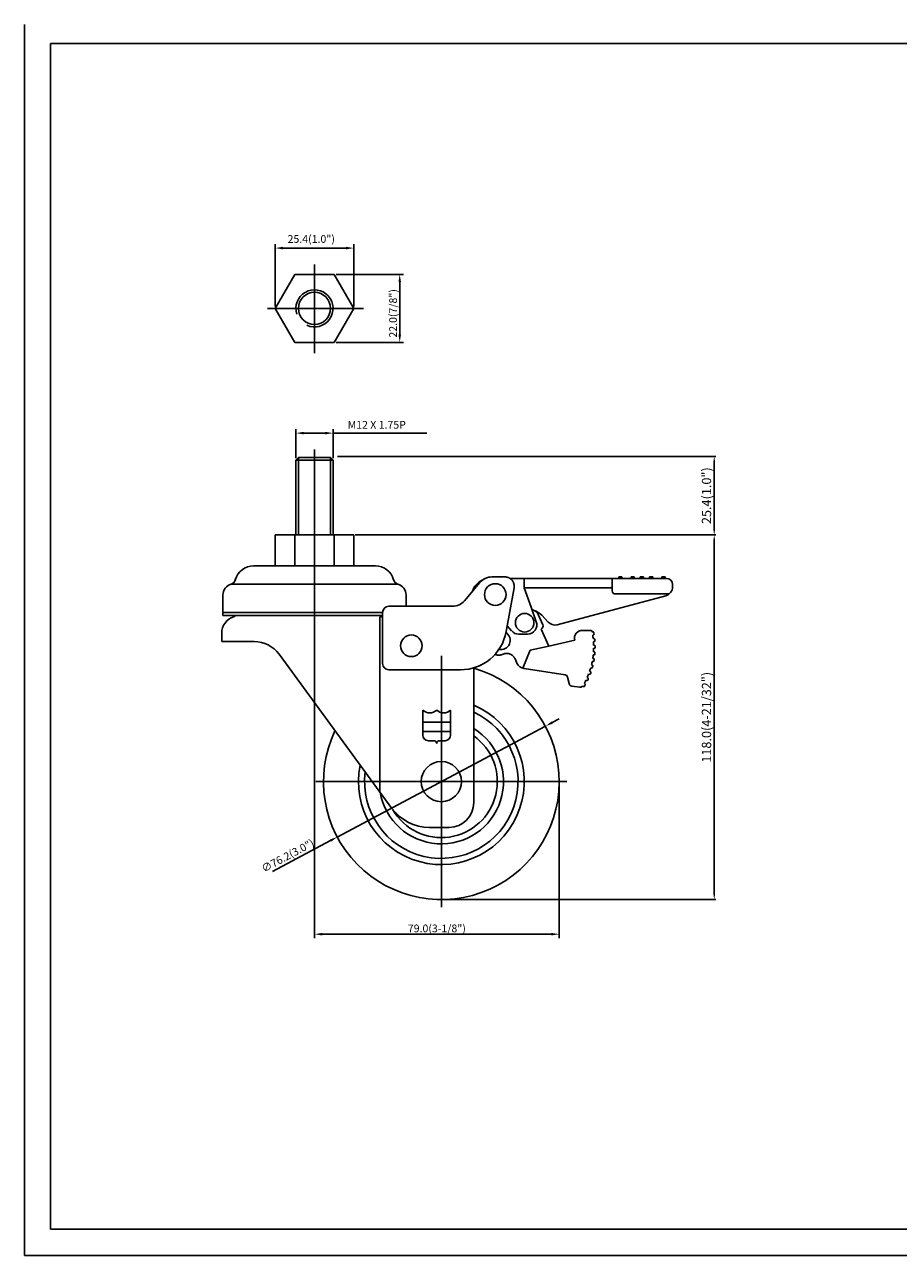
# Model space of a CAD drawing. Extents: x 12136 to 12701, y 1773 to 2170.
# Drawn here: x 12136 to 12418, y 1773 to 2170 of the extents above; entities that cross this region are included whole.
import ezdxf
from ezdxf.enums import TextEntityAlignment as Align

# ---------------------------------------------------------------- set-up
doc = ezdxf.new("R2010")
doc.units = 0
doc.linetypes.add('CENTER', pattern=[50.8, 31.75, -6.35, 6.35, -6.35])
doc.linetypes.add('HIDDEN', pattern=[9.525, 6.35, -3.175])
doc.layers.get('0').update_dxf_attribs({"linetype": 'CONTINUOUS'})
doc.layers.get('DEFPOINTS').update_dxf_attribs({"linetype": 'CONTINUOUS'})
doc.layers.add('3', color=3, linetype='CONTINUOUS')
doc.layers.add('DIM', color=4, linetype='CONTINUOUS')
doc.styles.add('ROMANS', font='romans.shx', dxfattribs={"height": 2.5})
doc.dimstyles.new('SAMSONG', dxfattribs={"dimtxt": 3, "dimasz": 1.5, "dimexe": 0.5, "dimexo": 0.5, "dimgap": 1, "dimtad": 1, "dimdec": 1, "dimzin": 0, "dimdsep": 46, "dimtxsty": 'Standard', "dimcen": 0, "dimclrd": 4, "dimclre": 4, "dimclrt": 7, "dimadec": 0, "dimazin": 2, "dimtm": 1e-09, "dimtfac": 1, "dimtdec": 1, "dimtmove": 0, "dimatfit": 3, "dimfxl": 0, "dimtolj": 1, "dimtzin": 0, "dimarcsym": 0})

# ---------------------------------------------------------------- blocks, each defined once
blk = doc.blocks.new('*D209')
at = {"color": 4, "lineweight": -2}
for p, q in [((12237.02, 2031), (12359.33, 2031)), ((12358.83, 2029.5), (12358.83, 2007.1)), ((12242.82, 2005.6), (12359.33, 2005.6))]:
    blk.add_line(p, q, dxfattribs=at)
at = {"color": 4}
for points in [[(12358.58, 2029.5), (12359.08, 2029.5), (12358.83, 2031)], [(12358.58, 2007.1), (12359.08, 2007.1), (12358.83, 2005.6)]]:
    blk.add_solid(points, dxfattribs=at)
at = {"layer": 'DEFPOINTS', "color": 0}
for p in [(12236.52, 2031), (12242.32, 2005.6), (12358.83, 2005.6)]:
    blk.add_point(p, dxfattribs=at)
at = {"color": 7, "insert": (12356.33, 2018.3), "char_height": 3, "attachment_point": 5, "rotation": 90}
blk.add_mtext('\\A1;25.4(1.0")', dxfattribs=at)
blk = doc.blocks.new('*D210')
at = {"color": 4, "lineweight": -2}
for p, q in [((12242.82, 2005.6), (12359.33, 2005.6)), ((12358.83, 2004.1), (12358.83, 1889.35)), ((12271.12, 1887.85), (12359.33, 1887.85))]:
    blk.add_line(p, q, dxfattribs=at)
at = {"color": 4}
for points in [[(12358.58, 2004.1), (12359.08, 2004.1), (12358.83, 2005.6)], [(12358.58, 1889.35), (12359.08, 1889.35), (12358.83, 1887.85)]]:
    blk.add_solid(points, dxfattribs=at)
at = {"layer": 'DEFPOINTS', "color": 0}
for p in [(12242.32, 2005.6), (12270.62, 1887.85), (12358.83, 1887.85)]:
    blk.add_point(p, dxfattribs=at)
at = {"color": 7, "insert": (12356.33, 1946.73), "char_height": 3, "attachment_point": 5, "rotation": 90}
blk.add_mtext('\\A1;118.0(4-21/32")', dxfattribs=at)

msp = doc.modelspace()

# ---------------------------------------------------------------- linework, layer by layer
at = {"color": 1}
for p, q in [((12135.92, 2170.44), (12135.92, 1772.93)), ((12135.92, 1772.93), (12700.8, 1772.93))]:
    msp.add_line(p, q, dxfattribs=at)
at = {"color": 4}
for p, q in [((12216.92, 2079.41), (12216.92, 2099.52)), ((12242.32, 2079.41), (12242.32, 2099.52)), ((12219.42, 2098.27), (12239.82, 2098.27)), ((12229.62, 2064.37), (12229.62, 2092.97)), ((12236.6, 2089.78), (12258.42, 2089.78)), ((12257.17, 2070.29), (12257.17, 2087.28)), ((12214.42, 2078.79), (12245.43, 2078.79)), ((12236.6, 2067.79), (12258.42, 2067.79)), ((12223.62, 2030.43), (12223.62, 2039.76)), ((12235.62, 2030.43), (12235.62, 2039.76)), ((12226.12, 2038.51), (12233.12, 2038.51)), ((12235.62, 2038.51), (12265.97, 2038.51)), ((12229.62, 2033.25), (12229.62, 1924.54)), ((12224.42, 2030.6), (12224.42, 2005.6)), ((12234.82, 2030.6), (12234.82, 2005.6)), ((12229.62, 2007.34), (12229.62, 1924.54)), ((12270.62, 1930.95), (12270.62, 1966.55)), ((12304.26, 1943.85), (12236.98, 1908.06)), ((12306.46, 1945.02), (12308.67, 1946.2)), ((12265.62, 1925.95), (12230.02, 1925.95)), ((12275.62, 1925.95), (12311.22, 1925.95)), ((12270.62, 1920.95), (12270.62, 1885.35)), ((12216.03, 1896.91), (12234.78, 1906.88))]:
    msp.add_line(p, q, dxfattribs=at)
for p, q in [((12223.27, 2089.78), (12216.92, 2078.79)), ((12235.97, 2089.78), (12223.27, 2089.78)), ((12242.32, 2078.79), (12235.97, 2089.78)), ((12216.92, 2078.79), (12223.27, 2067.79)), ((12235.97, 2067.79), (12242.32, 2078.79)), ((12223.27, 2067.79), (12235.97, 2067.79)), ((12223.62, 2029.8), (12224.42, 2030.6)), ((12223.62, 2029.8), (12223.62, 2005.6)), ((12223.62, 2029.8), (12235.62, 2029.8)), ((12224.42, 2030.6), (12234.82, 2030.6)), ((12234.82, 2030.6), (12235.62, 2029.8)), ((12235.62, 2029.8), (12235.62, 2005.6)), ((12216.92, 2005.6), (12242.32, 2005.6)), ((12216.92, 2005.6), (12216.92, 1995.6)), ((12223.27, 2005.6), (12223.27, 1995.6)), ((12235.97, 2005.6), (12235.97, 1995.6)), ((12242.32, 2005.6), (12242.32, 1995.6)), ((12229.62, 1995.6), (12209.92, 1995.6)), ((12229.62, 1995.6), (12209.92, 1995.6)), ((12216.92, 1995.6), (12242.32, 1995.6)), ((12229.62, 1995.6), (12249.32, 1995.6)), ((12229.62, 1995.6), (12249.32, 1995.6)), ((12229.62, 1995.6), (12249.32, 1995.6)), ((12327.94, 1992.06), (12327.94, 1991.56)), ((12328.94, 1992.06), (12328.94, 1991.56)), ((12331.94, 1992.06), (12331.94, 1991.56)), ((12332.94, 1992.06), (12332.94, 1991.56)), ((12334.94, 1992.06), (12334.94, 1991.56)), ((12335.94, 1992.06), (12335.94, 1991.56)), ((12337.94, 1992.06), (12337.94, 1991.56)), ((12338.94, 1992.06), (12338.94, 1991.56)), ((12341.94, 1992.06), (12341.94, 1991.56)), ((12342.94, 1992.06), (12342.94, 1991.56)), ((12202.64, 1989.68), (12229.62, 1989.68)), ((12203.9, 1990.74), (12204.14, 1991.44)), ((12256.6, 1989.68), (12229.62, 1989.68)), ((12255.34, 1990.74), (12255.1, 1991.44)), ((12200.02, 1986.21), (12200.02, 1979.6)), ((12259.22, 1986.21), (12259.22, 1982.56)), ((12200.02, 1979.6), (12229.62, 1979.6)), ((12200.12, 1980.6), (12229.62, 1980.6)), ((12251.62, 1980.6), (12229.62, 1980.6)), ((12251.62, 1979.6), (12229.62, 1979.6)), ((12251.62, 1980.56), (12251.62, 1964.06)), ((12302.04, 1979.75), (12303.44, 1976.54)), ((12250.73, 1979.16), (12250.73, 1922.62)), ((12251.62, 1979.16), (12250.73, 1979.16)), ((12302.92, 1975.23), (12305.32, 1969.73)), ((12319.58, 1974.28), (12319.42, 1974.25)), ((12319.77, 1973.3), (12319.56, 1973.26)), ((12319.91, 1972.16), (12319.71, 1972.13)), ((12199.62, 1971.16), (12210.11, 1971.16)), ((12313.72, 1971.61), (12305.32, 1969.73)), ((12320.01, 1971.16), (12319.8, 1971.14)), ((12320.01, 1967.85), (12319.81, 1967.86)), ((12320.05, 1970.01), (12319.85, 1970)), ((12320.07, 1969.01), (12319.86, 1969)), ((12218.18, 1967.07), (12254.63, 1917.29)), ((12319.61, 1964.72), (12319.41, 1964.75)), ((12319.77, 1965.71), (12319.58, 1965.74)), ((12319.93, 1966.85), (12319.72, 1966.87)), ((12281.12, 1962.69), (12281.12, 1919.16)), ((12297.36, 1962.46), (12310.62, 1960.43)), ((12318.43, 1960.58), (12318.23, 1960.65)), ((12318.76, 1961.51), (12318.56, 1961.58)), ((12318.94, 1961.13), (12318.8, 1960.76)), ((12319.11, 1962.63), (12318.91, 1962.68)), ((12319.36, 1963.6), (12319.16, 1963.64)), ((12315.46, 1956.46), (12312.75, 1956.81)), ((12316.52, 1956.7), (12316.34, 1956.81)), ((12317.03, 1957.56), (12316.85, 1957.68)), ((12317.55, 1958.6), (12317.37, 1958.68)), ((12317.98, 1959.5), (12317.79, 1959.59)), ((12273.12, 1911.16), (12266.74, 1911.16))]:
    msp.add_line(p, q)
at = {"color": 7}
for p, q in [((12286.92, 1992.06), (12291.17, 1992.06)), ((12297.36, 1991.56), (12297.36, 1988.56)), ((12325.86, 1991.56), (12325.86, 1987.56)), ((12283.1, 1990.28), (12278.07, 1984.33)), ((12325.86, 1988.56), (12297.36, 1988.56)), ((12299.62, 1982.26), (12297.36, 1988.56)), ((12345.36, 1989.56), (12345.36, 1988.86)), ((12343.14, 1985.96), (12308.1, 1976.63)), ((12344.28, 1986.56), (12326.86, 1986.56)), ((12253.62, 1982.56), (12274.25, 1982.56)), ((12301.3, 1977.57), (12299.62, 1982.26)), ((12303.08, 1979.66), (12305.14, 1977.47)), ((12291.91, 1976.31), (12293.35, 1974.61)), ((12199.62, 1971.16), (12199.62, 1973.87)), ((12298.48, 1973.56), (12295.64, 1973.56)), ((12318.9, 1974.78), (12316.25, 1974.78)), ((12294.93, 1964.53), (12295.06, 1964.23)), ((12311.91, 1957.59), (12311.44, 1959.66))]:
    msp.add_line(p, q, dxfattribs=at)
at = {"color": 7, "linetype": 'Continuous'}
for p, q in [((12343.36, 1991.56), (12292.83, 1991.56)), ((12328.94, 1992.06), (12327.94, 1992.06)), ((12332.94, 1992.06), (12331.94, 1992.06)), ((12335.94, 1992.06), (12334.94, 1992.06)), ((12338.94, 1992.06), (12337.94, 1992.06)), ((12342.94, 1992.06), (12341.94, 1992.06)), ((12294.12, 1988.52), (12291.55, 1974.38)), ((12291.91, 1976.31), (12291.55, 1974.38)), ((12299.36, 1968.4), (12296.96, 1962.55)), ((12305.32, 1969.73), (12299.36, 1968.4)), ((12253.62, 1962.06), (12276.8, 1962.06))]:
    msp.add_line(p, q, dxfattribs=at)
at = {"color": 7, "linetype": 'HIDDEN'}
msp.add_line((12294.48, 1965.55), (12294.93, 1964.53), dxfattribs=at)
at = {"color": 4, "linetype": 'CENTER'}
for p, q in [((12270.62, 1933.53), (12270.62, 1919.85)), ((12276.72, 1925.95), (12264.52, 1925.95))]:
    msp.add_line(p, q, dxfattribs=at)
for centre, radius in [((12229.62, 2078.79), 5.2), ((12288.06, 1986.36), 3.5), ((12297.56, 1977.26), 3), ((12260.92, 1969.81), 3.5), ((12270.62, 1925.95), 6.5)]:
    msp.add_circle(centre, radius)
at = {"color": 4}
msp.add_arc((12229.62, 2078.79), 6, 245.7615, 198.4217, dxfattribs=at)
for centre, radius, start, end in [((12209.92, 1989.5), 6.1, 90, 164.9739), ((12249.32, 1989.5), 6.1, 15.0261, 90), ((12203.62, 1986.21), 3.6, 105.7816, 180), ((12202.1, 1991.6), 2, 285.7816, 348.5244), ((12257.14, 1991.6), 2, 191.4756, 254.2184), ((12255.62, 1986.21), 3.6, 0, 74.2184), ((12203.22, 1980.16), 1, 287.6397, 326.3575), ((12253.62, 1980.56), 2, 90, 180), ((12299.29, 1978.55), 3, 23.5535, 78.3088), ((12205.22, 1973.87), 5.6, 107.6397, 180), ((12298.48, 1976.56), 3, 270, 19.726), ((12302.52, 1976.15), 1, 293.5535, 23.5535), ((12289.87, 1971.58), 3, 257.5579, 56.9862), ((12316.13, 1972.29), 2.5, 87.1528, 195.7044), ((12318.9, 1974.28), 0.5, 11.5323, 89.8392), ((12295.36, 1969.44), 24.5, 6.3087, 8.9694), ((12319.64, 1973.99), 0.3, 10.6127, 101.3087), ((12319.71, 1973.6), 0.3, 281.3087, 9.6847), ((12319.94, 1971.86), 0.3, 5.6127, 96.3087), ((12295.3, 1969.77), 25, 8.9159, 9.844), ((12295.36, 1969.44), 25, 4.6847, 5.6127), ((12210.11, 1961.16), 10, 36.2216, 90), ((12295.36, 1969.44), 24.5, 1.3087, 3.9694), ((12295.36, 1969.44), 24.5, 356.3087, 358.9694), ((12319.98, 1971.46), 0.3, 276.3087, 4.6847), ((12319.99, 1967.55), 0.3, 355.6127, 86.3087), ((12320.06, 1969.71), 0.3, 0.6127, 91.3087), ((12320.06, 1969.31), 0.3, 271.3087, 359.6847), ((12295.36, 1969.44), 25, 359.6847, 0.6127), ((12253.62, 1964.06), 2, 180, 270), ((12297.81, 1965.42), 3, 203.5535, 261.2894), ((12297.81, 1965.42), 3, 203.5535, 261.2894), ((12295.36, 1969.44), 24.5, 346.3087, 348.9694), ((12295.36, 1969.44), 24.5, 351.3087, 353.9694), ((12319.66, 1965.02), 0.3, 261.3087, 349.6847), ((12319.73, 1965.41), 0.3, 350.6127, 81.3087), ((12319.95, 1967.15), 0.3, 266.3087, 354.6847), ((12295.36, 1969.44), 25, 349.6847, 350.6127), ((12295.36, 1969.44), 25, 354.6847, 355.6127), ((12270.62, 1925.95), 38.1, 154.4374, 74.0028), ((12310.47, 1959.44), 1, 12.8878, 81.2894), ((12295.36, 1969.44), 24.5, 336.2906, 338.9694), ((12318.52, 1960.87), 0.3, 251.3087, 339.6847), ((12295.36, 1969.44), 24.5, 341.2906, 343.9694), ((12318.65, 1961.23), 0.3, 340.5754, 68.9514), ((12319.18, 1962.92), 0.3, 256.3087, 344.6847), ((12319.28, 1963.3), 0.3, 345.6127, 76.3087), ((12295.36, 1969.44), 25, 344.6847, 345.6127), ((12312.88, 1957.81), 1, 192.7013, 262.4883), ((12315.57, 1957.45), 1, 262.5384, 320.1712), ((12316.67, 1956.96), 0.3, 238.9514, 329.6473), ((12295.36, 1969.44), 24.5, 331.3171, 333.9514), ((12295.36, 1969.44), 25, 329.6473, 330.5754), ((12316.87, 1957.31), 0.3, 330.5754, 58.9514), ((12317.68, 1958.87), 0.3, 243.9514, 334.6473), ((12295.36, 1969.44), 25, 334.6473, 335.5754), ((12317.85, 1959.23), 0.3, 335.5754, 63.9514), ((12270.62, 1925.95), 26.8, 168.4542, 66.934), ((12270.62, 1925.95), 24.8, 172.8026, 64.9514), ((12270.62, 1925.95), 20.09, 189.9123, 58.4986), ((12270.62, 1925.95), 18.1, 210.2614, 54.5417), ((12266.74, 1926.16), 15, 216.2216, 270), ((12273.12, 1919.16), 8, 270, 0)]:
    msp.add_arc(centre, radius, start, end)
at = {"color": 7}
for centre, radius, start, end in [((12286.92, 1987.06), 5, 90, 139.8058), ((12343.36, 1989.56), 2, 0, 90), ((12286.36, 1985.56), 6, 114.6784, 162.3382), ((12326.86, 1987.56), 1, 180, 270), ((12342.36, 1988.86), 3, 284.9179, 0), ((12274.25, 1987.56), 5, 270, 319.8058), ((12298.71, 1975.56), 6, 43.1965, 71.4272), ((12307.32, 1979.53), 3, 223.1965, 284.9179), ((12295.64, 1976.56), 3, 220.3814, 270), ((12295.38, 1969.48), 24.5, 11.2286, 11.5323)]:
    msp.add_arc(centre, radius, start, end, dxfattribs=at)
at = {"color": 7, "linetype": 'HIDDEN'}
for centre, start, end in [((12291.17, 1989.06), 349.7117, 90), ((12289.2, 1969.79), 245.8611, 293.5535), ((12291.73, 1964.35), 23.5535, 113.5535)]:
    msp.add_arc(centre, 3, start, end, dxfattribs=at)
at = {"color": 7, "linetype": 'Continuous'}
for start, end in [(270, 349.7117), (286.7567, 296.5161)]:
    msp.add_arc((12276.8, 1977.06), 15, start, end, dxfattribs=at)
at = {"color": 4}
for points in [[(12219.42, 2098.68), (12219.42, 2097.85), (12216.92, 2098.27)], [(12239.82, 2098.68), (12239.82, 2097.85), (12242.32, 2098.27)], [(12256.75, 2087.28), (12257.58, 2087.28), (12257.17, 2089.78)], [(12256.75, 2070.29), (12257.58, 2070.29), (12257.17, 2067.79)], [(12226.12, 2038.92), (12226.12, 2038.09), (12223.62, 2038.51)], [(12233.12, 2038.92), (12233.12, 2038.09), (12235.62, 2038.51)], [(12306.27, 1945.39), (12306.66, 1944.65), (12304.26, 1943.85)], [(12234.58, 1907.25), (12234.97, 1906.52), (12236.98, 1908.06)]]:
    msp.add_solid(points, dxfattribs=at)
at = {"layer": '3', "color": 3}
for p, q in [((12696.32, 2164.39), (12144.32, 2164.39)), ((12264.62, 1940.96), (12264.62, 1949.06)), ((12273.62, 1940.96), (12273.62, 1949.06)), ((12264.62, 1945.16), (12269.12, 1945.16)), ((12273.62, 1945.16), (12269.12, 1945.16)), ((12264.62, 1942.16), (12269.12, 1942.16)), ((12273.62, 1942.16), (12269.12, 1942.16)), ((12266.42, 1939.16), (12268.22, 1939.16)), ((12271.82, 1939.16), (12270.02, 1939.16))]:
    msp.add_line(p, q, dxfattribs=at)
at = {"layer": '3'}
for p, q in [((12144.32, 2164.39), (12144.32, 1781.39)), ((12144.32, 1781.39), (12696.32, 1781.39))]:
    msp.add_line(p, q, dxfattribs=at)
at = {"layer": '3', "color": 3}
for centre, radius, start, end in [((12266.87, 1951.42), 3.26, 226.3972, 313.6028), ((12271.37, 1951.42), 3.26, 226.3972, 313.6028), ((12266.42, 1940.96), 1.8, 180, 270), ((12271.82, 1940.96), 1.8, 270, 0), ((12268.22, 1938.26), 0.9, 0, 90), ((12270.02, 1938.26), 0.9, 90, 180)]:
    msp.add_arc(centre, radius, start, end, dxfattribs=at)
at = {"layer": 'DEFPOINTS', "color": 0, "linetype": 'ByBlock'}
for p in [(12229.62, 2005.6), (12249.32, 1995.6), (12249.32, 1995.6), (12249.32, 1995.6), (12342.94, 1992.06), (12343.36, 1991.56), (12343.36, 1991.56), (12343.36, 1991.56), (12297.36, 1988.56), (12297.36, 1988.56), (12297.36, 1988.56), (12324.36, 1988.56), (12324.54, 1988.56), (12345.36, 1989.56), (12345.36, 1989.21), (12343.14, 1985.96), (12343.14, 1985.96), (12344.28, 1986.56), (12277.21, 1983.52), (12305.14, 1977.47), (12308.1, 1976.63), (12308.1, 1976.63), (12302.92, 1975.23), (12319.39, 1974.37), (12319.39, 1974.37), (12199.62, 1971.16), (12305.32, 1969.73), (12313.72, 1971.61), (12319.28, 1964.12), (12319.29, 1964.21), (12302.04, 1961.74), (12311.59, 1958.99), (12311.59, 1958.99)]:
    msp.add_point(p, dxfattribs=at)
at = {"layer": 'DIM', "color": 4}
for p, q in [((12229.62, 1947.88), (12229.62, 1875.41)), ((12308.72, 1925.33), (12308.72, 1875.41)), ((12232.12, 1876.66), (12306.22, 1876.66))]:
    msp.add_line(p, q, dxfattribs=at)
for points in [[(12232.12, 1877.08), (12232.12, 1876.25), (12229.62, 1876.66)], [(12306.22, 1877.08), (12306.22, 1876.25), (12308.72, 1876.66)]]:
    msp.add_solid(points, dxfattribs=at)

# ---------------------------------------------------------------- texts
at = {"color": 7, "style": 'ROMANS'}
for s, p in [('25.4(1.0")', (12220.93, 2099.96)), ('M12 X 1.75P', (12240.33, 2039.93))]:
    msp.add_text(s, height=2.5, dxfattribs=at).set_placement(p)
msp.add_text('22.0(7/8")', height=2.5, rotation=90, dxfattribs=at).set_placement((12256.27, 2069.35))
at = {"color": 7, "insert": (12221.12, 1901.74), "char_height": 2.5, "attachment_point": 5, "rotation": 28.01, "style": 'ROMANS'}
msp.add_mtext('∅76.2(3.0")', dxfattribs=at)
at = {"layer": 'DIM', "color": 7, "style": 'ROMANS'}
msp.add_text('79.0(3-1/8")', height=2.5, dxfattribs=at).set_placement((12269.17, 1877.29), align=Align.CENTER)

# ---------------------------------------------------------------- dimensions: what is measured, and where the dimension line sits
for base, p1, p2, text, picture, middle in [((12358.83, 2005.6), (12236.52, 2031), (12242.32, 2005.6), '25.4(1.0")', '*D209', (12356.33, 2018.3)), ((12358.83, 1887.85), (12242.32, 2005.6), (12270.62, 1887.85), '118.0(4-21/32")', '*D210', (12356.33, 1946.73))]:
    dim = msp.add_linear_dim(base=base, p1=p1, p2=p2, angle=90, text=text, dimstyle='SAMSONG')
    dim.commit()
    dim.dimension.update_dxf_attribs({"geometry": picture, "text_midpoint": middle})

doc.saveas('drawing.dxf')
